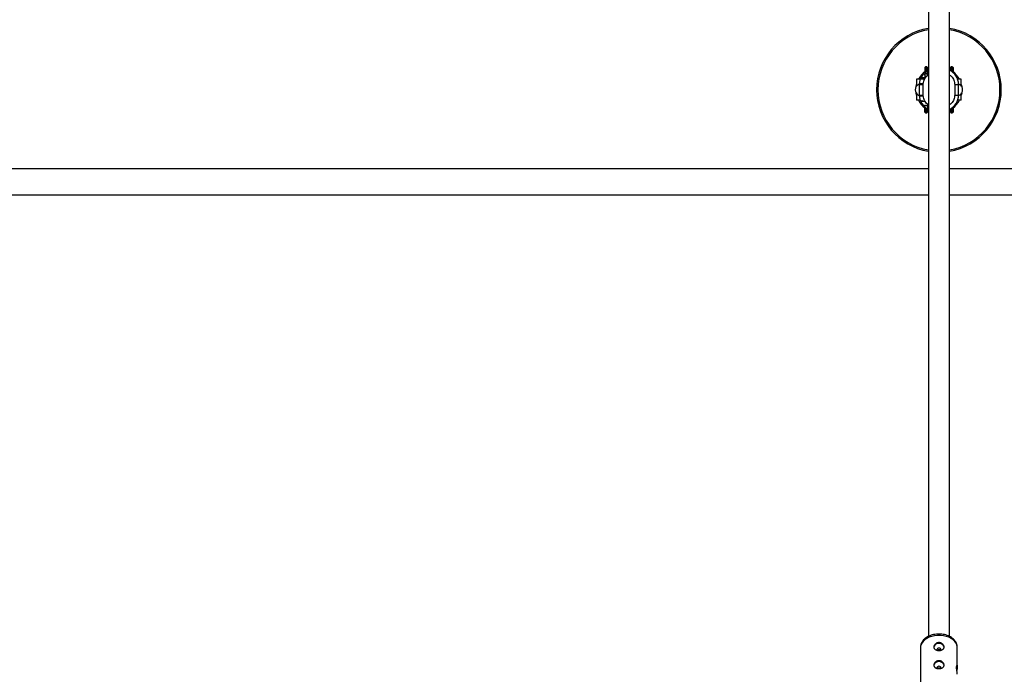
# Model space of a CAD drawing. Units: millimetres. Extents: x -2455 to 2455, y -1580 to 1577.
# Drawn here: x -700 to 50, y -445 to 53 of the extents above; entities that cross this region are included whole.
import ezdxf

# ---------------------------------------------------------------- set-up
doc = ezdxf.new("R2010")
doc.units = ezdxf.units.MM

msp = doc.modelspace()

# ---------------------------------------------------------------- linework, layer by layer
at = {"color": 7, "linetype": 'Continuous', "lineweight": 25}
for p, q in [((-8, 416.35), (-8, -416.33)), ((8, -416.33), (8, 416.36)), ((-9.35, 17.49), (-10.15, 17.49)), ((-10.15, 17.49), (-10.15, 12.09)), ((-8.82, 15.11), (-8, 15.56)), ((8, 15.56), (8.79, 15.13)), ((10.15, 17.49), (9.35, 17.49)), ((-17, 8), (-17, 2.76)), ((-11.11, 8), (-17, 8)), ((-13, 9), (-13, 8)), ((-10.84, 9), (-13, 9)), ((-10.75, 14.31), (-10.75, 13.15)), ((-10.75, 11.28), (-10.75, 8.51)), ((-10.15, 14.82), (-9.35, 14.82)), ((-9.35, 12.09), (-10.15, 12.09)), ((-8.75, 11.46), (-8.75, 14.31)), ((9.35, 14.82), (10.15, 14.82)), ((10.75, 13.15), (10.75, 14.31)), ((17, 8), (14.33, 8)), ((17, 2.78), (17, 8)), ((-15, 4.05), (-15, -3.99)), ((-15, 4.01), (-12, 4)), ((-12, -4), (-12, 4)), ((12, 4), (15, 4.01)), ((12, 4), (12, -4)), ((15, -3.99), (15, 4.05)), ((-17, -2.74), (-17, -8)), ((-15, -3.99), (-12, -4)), ((12, -4), (15, -3.99)), ((17, -8), (17, -2.74)), ((-14.31, -8), (-17, -8)), ((-13, -8), (-13, -9)), ((-10.84, -9), (-13, -9)), ((-10.75, -11.33), (-10.75, -11.57)), ((-10.75, -13.1), (-10.75, -14.35)), ((-9.35, -12.14), (-10.15, -12.14)), ((-10.15, -14.86), (-9.35, -14.86)), ((-9.35, -12.14), (-9.34, -12.14)), ((-8.75, -11.33), (-8.75, -10.86)), ((10.15, -14.86), (9.35, -14.86)), ((10.75, -14.35), (10.75, -12.92)), ((17, -8), (14.31, -8)), ((-10.15, -17.51), (-9.35, -17.51)), ((-8, -15.56), (-8.76, -15.15)), ((8.81, -15.12), (8, -15.56)), ((9.35, -17.51), (10.15, -17.51)), ((-742, -80), (-8, -80)), ((8, -80), (742, -80)), ((-14, -424.62), (-14, -460.69)), ((14, -439.3), (14, -424.62))]:
    msp.add_line(p, q, dxfattribs=at)
at = {"color": 8, "linetype": 'Continuous', "lineweight": 25}
for p, q in [((-9.35, 17.49), (-9.35, 14.23)), ((9.35, 14.23), (9.35, 17.49)), ((10.15, 13.68), (10.15, 17.49)), ((-10.15, -13.63), (-10.15, -17.51)), ((-9.35, -14.17), (-9.35, -17.51)), ((9.35, -17.51), (9.35, -14.17)), ((10.15, -17.51), (10.15, -13.63)), ((-742, -60), (-8, -60)), ((8, -60), (742, -60))]:
    msp.add_line(p, q, dxfattribs=at)
at = {"color": 7, "linetype": 'Continuous', "lineweight": 25, "flags": 128}
for points in [[(-17.32, 2.48), (-17.32, 2.49), (-17, 4.15)], [(17, 4.15), (17.32, 2.49), (17.34, 2.34)], [(-17, -4.15), (-17.32, -2.49), (-17.34, -2.36)], [(17.36, -2.23), (17.32, -2.49), (17, -4.15)], [(3.9, -424.73), (3.71, -423.81), (3.15, -422.97), (2.29, -422.31), (1.2, -421.88), (0, -421.74), (-1.21, -421.88), (-2.29, -422.31), (-3.16, -422.97), (-3.71, -423.81), (-3.9, -424.73), (-3.9, -424.73)], [(1.45, -426.89), (1.55, -426.46), (1.43, -426.01), (1.09, -425.62), (0.59, -425.36), (0, -425.27), (-0.59, -425.36), (-1.1, -425.62), (-1.43, -426.01), (-1.55, -426.46), (-1.44, -426.9)], [(3.9, -438.55), (3.71, -437.63), (3.15, -436.79), (2.29, -436.13), (1.2, -435.7), (0, -435.56), (-1.21, -435.7), (-2.29, -436.13), (-3.16, -436.79), (-3.71, -437.63), (-3.9, -438.55), (-3.9, -438.55)], [(1.44, -440.71), (1.55, -440.28), (1.43, -439.83), (1.09, -439.44), (0.59, -439.18), (0, -439.09), (-0.6, -439.18), (-1.1, -439.44), (-1.43, -439.83), (-1.55, -440.28), (-1.44, -440.72)]]:
    msp.add_lwpolyline(points, dxfattribs=at)
at = {"color": 8, "linetype": 'Continuous', "lineweight": 25, "flags": 128}
msp.add_lwpolyline([(14, -424.62), (13.99, -424.26), (13.72, -422.82), (13.09, -421.44), (12.12, -420.13), (10.84, -418.94), (9.28, -417.9), (7.48, -417.03), (5.49, -416.36), (3.35, -415.91), (1.13, -415.68), (-1.13, -415.68), (-3.35, -415.91), (-5.49, -416.36), (-7.48, -417.03), (-9.28, -417.9), (-10.85, -418.94), (-12.12, -420.13), (-13.09, -421.44), (-13.72, -422.82), (-13.99, -424.26), (-14, -424.62)], dxfattribs=at)
at = {"color": 7, "linetype": 'Continuous', "lineweight": 25}
for centre, radius, start, end in [((0, 0), 47.5, 99.69603, 260.30397), ((0, 0), 46.5, 99.90663, 260.09337), ((0, 0), 47.5, 279.69603, 80.30397), ((0, 0), 46.5, 279.90663, 80.09337), ((-10.15, 16.89), 0.6, 90, 180), ((-9.35, 16.89), 0.6, 0, 90), ((9.35, 16.89), 0.6, 90, 180), ((10.15, 16.89), 0.6, 0, 90), ((0, 0), 17.5, 126.91686, 152.79711), ((-3, 4.05), 12, 114.62429, 179.99999), ((-10.19, 14.26), 0.56, 85.66748, 174.88506), ((3, 4.05), 12, 0.00001, 65.37571), ((3, 4.01), 12, 0.00001, 65.37571), ((10.19, 14.26), 0.56, 5.11494, 94.33252), ((0, 0), 17.5, 27.20289, 53.01482), ((-3, -3.99), 12, 180.00001, 245.37571), ((3, -3.99), 12, 294.62429, 359.99999), ((0, 0), 17.5, 207.20289, 231.64654), ((-10.19, -14.3), 0.56, 185.06461, 274.29649), ((10.19, -14.3), 0.56, 265.70351, 354.93539), ((0, 0), 17.5, 306.89691, 332.79711), ((-10.15, -16.91), 0.6, 180, 270), ((-9.35, -16.91), 0.6, 270, 360), ((9.35, -16.91), 0.6, 180, 270), ((10.15, -16.91), 0.6, 270, 360)]:
    msp.add_arc(centre, radius, start, end, dxfattribs=at)
at = {"color": 8, "linetype": 'Continuous', "lineweight": 25}
for centre, radius, start, end in [((-3, 4.01), 12, 114.62429, 179.99999), ((-9.33, 14.21), 0.615, 33.1386, 91.87933), ((9.33, 14.21), 0.615, 88.12067, 146.8614), ((-9.32, -14.27), 0.587, 266.82696, 336.31648), ((9.32, -14.27), 0.587, 203.68352, 273.17304)]:
    msp.add_arc(centre, radius, start, end, dxfattribs=at)
at = {"color": 7, "linetype": 'Continuous', "lineweight": 25}
for points, knots in [([(-10.75, 16.89), (-10.75, 16.89), (-10.75, 16.89), (-10.75, 16.85), (-10.75, 16.68), (-10.75, 16.34), (-10.75, 15.88), (-10.75, 15.43), (-10.75, 15), (-10.75, 14.62), (-10.75, 14.41), (-10.75, 14.31)], [0, 0, 0, 0, 0.0319, 0.125876, 0.281902, 0.499931, 0.624944, 0.749954, 0.874974, 0.937482, 1, 1, 1, 1]), ([(-12, 4), (-11.88, 5.14), (-11.7, 6.88), (-10.57, 8.97), (-9.44, 10.4), (-8.47, 11.12), (-8, 11.48)], [0, 0, 0, 0, 0.383273, 0.589595, 0.800297, 1, 1, 1, 1]), ([(-10.16, 12.09), (-10.17, 12.09), (-10.2, 12.09), (-10.24, 12.09), (-10.28, 12.08), (-10.32, 12.06), (-10.37, 12.04), (-10.43, 12), (-10.5, 11.94), (-10.58, 11.85), (-10.67, 11.71), (-10.74, 11.52), (-10.75, 11.36), (-10.75, 11.28)], [0, 0, 0, 0, 0.022949, 0.046506, 0.07126, 0.097718, 0.126299, 0.184708, 0.251929, 0.367912, 0.50211, 0.739925, 1, 1, 1, 1]), ([(-10.75, 11.28), (-10.75, 11.32), (-10.75, 11.39), (-10.73, 11.48), (-10.71, 11.58), (-10.67, 11.69), (-10.61, 11.82), (-10.52, 11.93), (-10.4, 12.02), (-10.28, 12.08), (-10.2, 12.09), (-10.16, 12.09)], [0, 0, 0, 0, 0.097434, 0.180777, 0.249986, 0.382198, 0.499525, 0.640876, 0.76973, 0.888417, 1, 1, 1, 1]), ([(-8.75, 11.28), (-8.75, 11.31), (-8.75, 11.38), (-8.76, 11.47), (-8.79, 11.57), (-8.81, 11.65), (-8.86, 11.75), (-8.92, 11.85), (-8.99, 11.94), (-9.07, 12), (-9.14, 12.04), (-9.21, 12.07), (-9.27, 12.09), (-9.32, 12.09), (-9.34, 12.09)], [0, 0, 0, 0, 0.106291, 0.20893, 0.308158, 0.404242, 0.497476, 0.631536, 0.748197, 0.815179, 0.874049, 0.920167, 0.961358, 1, 1, 1, 1]), ([(-9.34, 12.09), (-9.32, 12.09), (-9.28, 12.09), (-9.22, 12.08), (-9.16, 12.05), (-9.1, 12.02), (-9.04, 11.98), (-8.99, 11.93), (-8.94, 11.87), (-8.88, 11.8), (-8.83, 11.69), (-8.78, 11.56), (-8.76, 11.43), (-8.75, 11.33), (-8.75, 11.28)], [0, 0, 0, 0, 0.0552146, 0.1117705, 0.1701167, 0.2306597, 0.2937596, 0.3597297, 0.4288386, 0.5013138, 0.6182211, 0.7512338, 0.8601828, 1, 1, 1, 1]), ([(-11.87, 4.66), (-12.18, 4.64), (-12.98, 4.61), (-13.89, 4.52), (-14.7, 4.38), (-15.29, 4.2), (-15.89, 3.9), (-16.59, 3.33), (-17.29, 2.47), (-17.79, 1.44), (-18.03, 0.36), (-17.98, -0.74), (-17.61, -1.9), (-16.85, -3.09), (-15.85, -3.95), (-14.81, -4.4), (-14.22, -4.44), (-13.92, -4.47)], [0, 0, 0, 0, 0.073343, 0.188814, 0.282725, 0.354398, 0.408878, 0.460535, 0.517422, 0.577946, 0.633519, 0.684753, 0.743884, 0.817778, 0.904219, 0.951038, 1, 1, 1, 1]), ([(-11.94, 4.33), (-12.07, 4.33), (-12.48, 4.35), (-12.75, 4.36), (-12.72, 4.31), (-12.71, 4.3)], [0, 0, 0, 0, 0.2537073, 0.8040217, 1, 1, 1, 1]), ([(14.95, -4.28), (15.12, -4.23), (15.72, -4.03), (16.54, -3.38), (17.28, -2.46), (17.75, -1.51), (18.02, -0.48), (18, 0.64), (17.68, 1.69), (17.21, 2.55), (16.75, 3.13), (16.39, 3.48), (16.01, 3.79), (15.63, 4.01), (15.3, 4.11), (15.16, 4.15)], [0, 0, 0, 0, 0.044138, 0.159563, 0.254044, 0.332523, 0.415715, 0.50497, 0.596407, 0.675156, 0.740157, 0.772637, 0.813051, 0.924061, 1, 1, 1, 1]), ([(-14.57, -4.43), (-14.53, -4.45), (-14.46, -4.5), (-13.79, -4.56), (-12.94, -4.62), (-12.17, -4.66), (-11.87, -4.67)], [0, 0, 0, 0, 0.278153, 0.556851, 0.83156, 1, 1, 1, 1]), ([(-13.49, -4.43), (-13.26, -4.41), (-12.92, -4.38), (-12.18, -4.34), (-11.94, -4.33)], [0, 0, 0, 0, 0.667348, 1, 1, 1, 1]), ([(-8, -11.47), (-8.47, -11.12), (-9.44, -10.4), (-10.57, -8.96), (-11.7, -6.87), (-11.88, -5.13), (-12, -4)], [0, 0, 0, 0, 0.199703, 0.410405, 0.616727, 1, 1, 1, 1]), ([(12, -4), (11.88, -5.13), (11.7, -6.87), (10.57, -8.96), (9.44, -10.4), (8.47, -11.12), (8, -11.47)], [0, 0, 0, 0, 0.383273, 0.589595, 0.800297, 1, 1, 1, 1]), ([(-10.75, -11.33), (-10.75, -11.37), (-10.75, -11.43), (-10.74, -11.52), (-10.71, -11.62), (-10.69, -11.7), (-10.64, -11.8), (-10.58, -11.9), (-10.5, -11.99), (-10.43, -12.05), (-10.36, -12.09), (-10.29, -12.12), (-10.23, -12.14), (-10.18, -12.14), (-10.16, -12.14)], [0, 0, 0, 0, 0.106889, 0.20989, 0.309244, 0.405221, 0.498121, 0.632018, 0.748269, 0.815193, 0.873883, 0.920176, 0.961427, 1, 1, 1, 1]), ([(-9.34, -12.14), (-9.33, -12.14), (-9.29, -12.14), (-9.24, -12.13), (-9.19, -12.11), (-9.14, -12.09), (-9.07, -12.05), (-9, -11.99), (-8.92, -11.9), (-8.83, -11.76), (-8.76, -11.56), (-8.75, -11.41), (-8.75, -11.33)], [0, 0, 0, 0, 0.028804, 0.058723, 0.090852, 0.126082, 0.18467, 0.251958, 0.368356, 0.502725, 0.740962, 1, 1, 1, 1]), ([(-8.75, -11.33), (-8.75, -11.37), (-8.75, -11.43), (-8.77, -11.52), (-8.79, -11.63), (-8.83, -11.74), (-8.89, -11.87), (-8.98, -11.98), (-9.1, -12.07), (-9.22, -12.13), (-9.3, -12.14), (-9.34, -12.14)], [0, 0, 0, 0, 0.096727, 0.179842, 0.249301, 0.382163, 0.499226, 0.640651, 0.769576, 0.888336, 1, 1, 1, 1]), ([(13.96, -424.64), (13.97, -424.39), (14, -423.64), (13.71, -422.39), (13.12, -420.95), (12.25, -419.6), (11.11, -418.37), (9.71, -417.26), (8.09, -416.32), (6.27, -415.56), (4.3, -415), (2.24, -414.66), (0.13, -414.53), (-1.99, -414.63), (-4.07, -414.95), (-6.06, -415.49), (-7.94, -416.24), (-9.64, -417.21), (-11.13, -418.38), (-12.32, -419.68), (-13.21, -421.11), (-13.77, -422.62), (-14.03, -423.84), (-13.98, -424.53), (-13.97, -424.68)], [0, 0, 0, 0, 0.0210585, 0.0655512, 0.10994, 0.1550176, 0.2013431, 0.2490769, 0.2979531, 0.3474772, 0.3971762, 0.4468361, 0.4964529, 0.5461046, 0.5958875, 0.6459021, 0.6962541, 0.7469806, 0.7979013, 0.8484463, 0.8928596, 0.9406398, 0.9867982, 1, 1, 1, 1]), ([(0, -421.1), (0.26, -421.1), (0.51, -421.12), (1.01, -421.22), (1.26, -421.29), (1.73, -421.47), (1.96, -421.58), (2.38, -421.84), (2.58, -421.99), (2.94, -422.31), (3.1, -422.48), (3.38, -422.85), (3.5, -423.05), (3.7, -423.44), (3.77, -423.64), (3.87, -424.05), (3.9, -424.25), (3.9, -424.64), (3.87, -424.84), (3.77, -425.2), (3.7, -425.38), (3.5, -425.71), (3.38, -425.86), (3.1, -426.14), (2.94, -426.27), (2.58, -426.5), (2.38, -426.6), (1.96, -426.77), (1.73, -426.85), (1.26, -426.97), (1.02, -427.01), (0.51, -427.07), (0.26, -427.09), (-0.26, -427.09), (-0.51, -427.07), (-1.02, -427.01), (-1.26, -426.97), (-1.73, -426.85), (-1.96, -426.77), (-2.38, -426.6), (-2.58, -426.5), (-2.94, -426.27), (-3.1, -426.14), (-3.38, -425.86), (-3.5, -425.71), (-3.7, -425.38), (-3.78, -425.2), (-3.88, -424.84), (-3.9, -424.64), (-3.9, -424.25), (-3.88, -424.05), (-3.78, -423.65), (-3.7, -423.44), (-3.51, -423.05), (-3.39, -422.86), (-3.1, -422.49), (-2.94, -422.31), (-2.58, -421.99), (-2.38, -421.84), (-1.96, -421.58), (-1.74, -421.47), (-1.27, -421.29), (-1.02, -421.22), (-0.52, -421.12), (-0.26, -421.1), (0, -421.1)], [0, 0, 0, 0, 0.03125, 0.03125, 0.0625, 0.0625, 0.09375, 0.09375, 0.125, 0.125, 0.15625, 0.15625, 0.1875, 0.1875, 0.21875, 0.21875, 0.25, 0.25, 0.28125, 0.28125, 0.3125, 0.3125, 0.34375, 0.34375, 0.375, 0.375, 0.40625, 0.40625, 0.4375, 0.4375, 0.46875, 0.46875, 0.5, 0.5, 0.53125, 0.53125, 0.5625, 0.5625, 0.59375, 0.59375, 0.625, 0.625, 0.65625, 0.65625, 0.6875, 0.6875, 0.71875, 0.71875, 0.75, 0.75, 0.78125, 0.78125, 0.8125, 0.8125, 0.84375, 0.84375, 0.875, 0.875, 0.90625, 0.90625, 0.9375, 0.9375, 0.96875, 0.96875, 1, 1, 1, 1]), ([(-1.25, -426.93), (-1.2, -426.87), (-1.07, -426.69), (-0.7, -426.48), (-0.2, -426.35), (0.33, -426.37), (0.81, -426.54), (1.13, -426.75), (1.23, -426.9), (1.25, -426.93)], [0, 0, 0, 0, 0.081941, 0.259351, 0.436927, 0.612071, 0.785984, 0.961684, 1, 1, 1, 1]), ([(0, -434.92), (0.26, -434.92), (0.51, -434.94), (1.01, -435.03), (1.26, -435.11), (1.73, -435.29), (1.96, -435.4), (2.38, -435.66), (2.58, -435.81), (2.93, -436.13), (3.1, -436.3), (3.38, -436.67), (3.5, -436.87), (3.7, -437.26), (3.77, -437.46), (3.87, -437.87), (3.9, -438.07), (3.9, -438.46), (3.87, -438.65), (3.77, -439.02), (3.7, -439.19), (3.5, -439.52), (3.38, -439.68), (3.1, -439.96), (2.94, -440.09), (2.57, -440.32), (2.38, -440.42), (1.96, -440.59), (1.73, -440.67), (1.26, -440.79), (1.02, -440.83), (0.51, -440.89), (0.25, -440.9), (-0.26, -440.9), (-0.51, -440.89), (-1.02, -440.83), (-1.26, -440.79), (-1.73, -440.67), (-1.96, -440.59), (-2.38, -440.42), (-2.58, -440.32), (-2.94, -440.09), (-3.1, -439.96), (-3.38, -439.68), (-3.5, -439.53), (-3.7, -439.2), (-3.78, -439.02), (-3.88, -438.66), (-3.9, -438.46), (-3.9, -438.07), (-3.88, -437.87), (-3.78, -437.47), (-3.7, -437.26), (-3.51, -436.87), (-3.39, -436.68), (-3.1, -436.3), (-2.94, -436.13), (-2.58, -435.81), (-2.38, -435.66), (-1.96, -435.4), (-1.74, -435.29), (-1.27, -435.11), (-1.02, -435.03), (-0.52, -434.94), (-0.26, -434.92), (0, -434.92)], [0, 0, 0, 0, 0.03125, 0.03125, 0.0625, 0.0625, 0.09375, 0.09375, 0.125, 0.125, 0.15625, 0.15625, 0.1875, 0.1875, 0.21875, 0.21875, 0.25, 0.25, 0.28125, 0.28125, 0.3125, 0.3125, 0.34375, 0.34375, 0.375, 0.375, 0.40625, 0.40625, 0.4375, 0.4375, 0.46875, 0.46875, 0.5, 0.5, 0.53125, 0.53125, 0.5625, 0.5625, 0.59375, 0.59375, 0.625, 0.625, 0.65625, 0.65625, 0.6875, 0.6875, 0.71875, 0.71875, 0.75, 0.75, 0.78125, 0.78125, 0.8125, 0.8125, 0.84375, 0.84375, 0.875, 0.875, 0.90625, 0.90625, 0.9375, 0.9375, 0.96875, 0.96875, 1, 1, 1, 1]), ([(-1.25, -440.75), (-1.21, -440.69), (-1.07, -440.51), (-0.7, -440.3), (-0.2, -440.16), (0.33, -440.19), (0.81, -440.36), (1.13, -440.57), (1.23, -440.72), (1.25, -440.75)], [0, 0, 0, 0, 0.081941, 0.259351, 0.436927, 0.612071, 0.785984, 0.961684, 1, 1, 1, 1]), ([(13.99, -445.23), (13.99, -445.16), (14.01, -444.86), (13.91, -443.99), (13.75, -442.76), (13.55, -441.44), (13.44, -440.2), (13.44, -439.21), (13.57, -438.56), (13.76, -438.3), (13.94, -438.48), (14.02, -439.09), (13.98, -440.04), (13.84, -441.14), (13.73, -441.92), (13.68, -442.27)], [0, 0, 0, 0, 0.024405, 0.105154, 0.18678, 0.27113, 0.356058, 0.438221, 0.518649, 0.601001, 0.685962, 0.770236, 0.851702, 0.932531, 1, 1, 1, 1])]:
    msp.add_open_spline(points, degree=3, knots=knots, dxfattribs=at)
for points in [[(-8.75, 16.89), (-8.75, 16.89), (-8.75, 15.99), (-8.75, 14.31)], [(8.75, 14.31), (8.75, 15.99), (8.75, 16.89), (8.75, 16.89)], [(10.75, 16.89), (10.75, 16.89), (10.75, 15.99), (10.75, 14.31)], [(-10.16, 12.09), (-10.15, 12.09), (-10.15, 12.09), (-10.15, 12.09)], [(-9.35, 12.09), (-9.35, 12.09), (-9.35, 12.09), (-9.34, 12.09)], [(-10.75, -16.91), (-10.75, -16.91), (-10.75, -16.03), (-10.75, -14.35)], [(-10.15, -12.14), (-10.15, -12.14), (-10.15, -12.14), (-10.16, -12.14)], [(-8.75, -11.33), (-8.75, -12.46), (-8.75, -13.47), (-8.75, -14.35)], [(-8.75, -14.35), (-8.75, -16.03), (-8.75, -16.91), (-8.75, -16.91)], [(8.75, -16.91), (8.75, -16.91), (8.75, -16.03), (8.75, -14.35)], [(10.75, -14.35), (10.75, -16.03), (10.75, -16.91), (10.75, -16.91)]]:
    msp.add_open_spline(points, degree=3, dxfattribs=at)
at = {"color": 8, "linetype": 'Continuous', "lineweight": 25}
msp.add_open_spline([(8, 11.48), (8.47, 11.12), (9.44, 10.4), (10.57, 8.97), (11.7, 6.88), (11.88, 5.14), (12, 4)], degree=3, knots=[0, 0, 0, 0, 0.1997035, 0.4104045, 0.6167271, 1, 1, 1, 1], dxfattribs=at)

doc.saveas('drawing.dxf')
